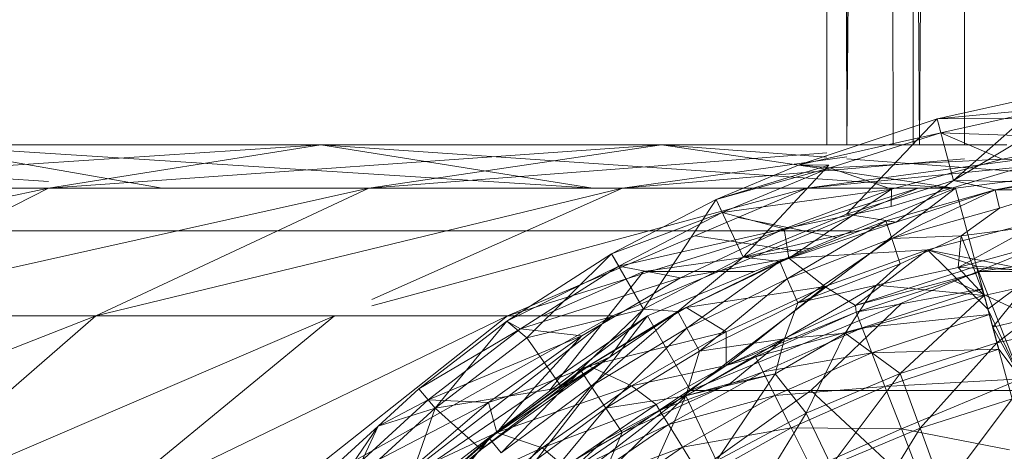
# Model space of a CAD drawing. Units: inches. Extents: x 1098 to 7818, y -2111 to 2641.
# Drawn here: x 3559 to 3594, y 226 to 241 of the extents above; entities that cross this region are included whole.
import ezdxf

# ---------------------------------------------------------------- set-up
doc = ezdxf.new("R2010")
doc.units = ezdxf.units.IN
doc.header["$MEASUREMENT"] = 0

msp = doc.modelspace()

# ---------------------------------------------------------------- linework, layer by layer
at = {"lineweight": 9}
for p, q in [((3587.352, 425.597), (3587.352, 236.71)), ((3587.352, 425.597), (3588.051, 236.71)), ((3590.352, 236.71), (3590.352, 425.597)), ((3587.897, 422.935), (3588.051, 236.71)), ((3589.496, 420.454), (3588.051, 236.71)), ((3589.496, 420.454), (3590.574, 236.71)), ((3589.496, 420.454), (3589.656, 236.71)), ((3592.038, 418.324), (3590.574, 236.71)), ((3592.038, 418.324), (3592.142, 236.71)), ((3591.187, 237.608), (3595.19, 238.495)), ((3591.187, 237.608), (3595.19, 238.495)), ((3595.19, 238.495), (3591.763, 235.46)), ((3595.277, 238.003), (3591.187, 237.608)), ((3595.277, 238.003), (3591.317, 237.125)), ((3586.386, 236.006), (3591.187, 237.608)), ((3591.187, 237.608), (3588.037, 234.286)), ((3591.187, 237.608), (3595.343, 237.63)), ((3591.317, 237.125), (3591.187, 237.608)), ((3591.187, 237.608), (3591.763, 235.46)), ((3591.763, 235.46), (3595.343, 237.63)), ((3591.317, 237.125), (3586.386, 236.006)), ((3587.448, 235.905), (3591.317, 237.125)), ((3593.455, 236.211), (3591.317, 237.125)), ((3591.317, 237.125), (3597.383, 236.913)), ((3569.719, 236.71), (3546.948, 235.193)), ((3569.719, 236.71), (3555.569, 236.71)), ((3579.198, 235.193), (3555.569, 236.71)), ((3555.569, 236.71), (3564.19, 235.193)), ((3581.589, 236.71), (3560.24, 235.193)), ((3560.24, 235.193), (3569.719, 236.71)), ((3581.589, 236.71), (3569.719, 236.71)), ((3591.787, 235.193), (3569.719, 236.71)), ((3569.719, 236.71), (3579.198, 235.193)), ((3571.39, 235.193), (3581.589, 236.71)), ((3587.352, 236.71), (3581.589, 236.71)), ((3587.352, 236.277), (3581.589, 236.71)), ((3581.589, 236.71), (3591.787, 235.193)), ((3588.051, 236.71), (3587.352, 236.71)), ((3587.352, 236.71), (3588.249, 236.71)), ((3588.051, 236.71), (3589.656, 236.71)), ((3590.574, 236.71), (3589.656, 236.71)), ((3591.081, 236.71), (3590.352, 236.71)), ((3590.352, 236.71), (3590.919, 236.71)), ((3590.574, 236.71), (3592.142, 236.71)), ((3592.224, 236.71), (3591.081, 236.71)), ((3591.834, 235.193), (3603.352, 236.71)), ((3593.622, 236.71), (3592.142, 236.71)), ((3592.97, 236.71), (3592.224, 236.71)), ((3597.383, 236.913), (3592.27, 235.372)), ((3603.352, 236.71), (3592.611, 232.296)), ((3593.455, 236.211), (3597.383, 236.913)), ((3593.455, 236.211), (3597.383, 236.913)), ((3587.352, 236.427), (3571.39, 235.193)), ((3598.094, 236.326), (3586.648, 235.193)), ((3580.236, 235.193), (3588.051, 236.294)), ((3592.142, 236.22), (3580.236, 235.193)), ((3583.489, 234.806), (3586.386, 236.006)), ((3583.489, 234.806), (3587.414, 235.998)), ((3584.429, 232.791), (3587.414, 235.998)), ((3586.386, 236.006), (3587.414, 235.998)), ((3587.448, 235.905), (3586.386, 236.006)), ((3586.648, 235.193), (3594.244, 236.223)), ((3587.448, 235.905), (3593.455, 236.211)), ((3595.445, 235.669), (3588.051, 236.224)), ((3589.605, 235.163), (3593.455, 236.211)), ((3597.432, 235.91), (3593.455, 236.211)), ((3560.24, 235.434), (3551.39, 235.975)), ((3587.448, 235.905), (3583.489, 234.806)), ((3583.7, 234.352), (3587.448, 235.905)), ((3589.605, 235.163), (3587.448, 235.905)), ((3593.214, 235.144), (3597.103, 235.88)), ((3588.037, 234.286), (3591.763, 235.46)), ((3592.27, 235.372), (3589.59, 234.563)), ((3589.767, 234.017), (3591.763, 235.46)), ((3591.763, 235.46), (3595.112, 235.408)), ((3591.763, 235.46), (3593.214, 235.144)), ((3595.112, 235.408), (3593.214, 235.144)), ((3560.24, 235.193), (3538.915, 230.748)), ((3560.24, 235.193), (3546.948, 235.193)), ((3571.39, 235.193), (3551.407, 230.748)), ((3551.407, 230.748), (3560.24, 235.193)), ((3571.39, 235.193), (3560.24, 235.193)), ((3580.236, 235.193), (3561.887, 230.748)), ((3561.887, 230.748), (3571.39, 235.193)), ((3580.236, 235.193), (3571.39, 235.193)), ((3586.648, 235.193), (3571.502, 231.1)), ((3571.502, 231.324), (3580.236, 235.193)), ((3590.533, 235.193), (3576.227, 230.748)), ((3576.227, 230.748), (3586.648, 235.193)), ((3579.879, 230.748), (3590.533, 235.193)), ((3586.648, 235.193), (3580.236, 235.193)), ((3581.102, 230.748), (3591.834, 235.193)), ((3591.834, 235.193), (3582.602, 228.149)), ((3583.7, 234.352), (3589.605, 235.163)), ((3585.863, 233.781), (3589.605, 235.163)), ((3585.863, 233.781), (3589.605, 235.163)), ((3586.113, 232.823), (3589.605, 235.163)), ((3590.533, 235.193), (3586.648, 235.193)), ((3591.787, 235.193), (3586.648, 235.193)), ((3593.214, 235.144), (3589.406, 234.062)), ((3589.605, 235.163), (3589.59, 234.563)), ((3589.613, 233.441), (3593.214, 235.144)), ((3589.767, 234.017), (3593.214, 235.144)), ((3591.834, 235.193), (3592.611, 232.296)), ((3593.364, 234.506), (3593.214, 235.144)), ((3593.214, 235.144), (3595.388, 235.124)), ((3593.364, 234.506), (3595.388, 235.124)), ((3579.852, 232.913), (3583.489, 234.806)), ((3583.489, 234.806), (3580.964, 230.987)), ((3583.7, 234.352), (3583.489, 234.806)), ((3583.489, 234.806), (3584.429, 232.791)), ((3583.7, 234.352), (3579.852, 232.913)), ((3580.102, 232.479), (3583.7, 234.352)), ((3585.863, 233.781), (3583.7, 234.352)), ((3584.429, 232.791), (3588.037, 234.286)), ((3585.863, 233.781), (3589.59, 234.563)), ((3588.037, 234.286), (3589.767, 234.017)), ((3589.613, 233.441), (3593.364, 234.506)), ((3593.364, 234.506), (3592.032, 233.534)), ((3587.703, 233.482), (3584.26, 234.175)), ((3584.429, 232.791), (3589.767, 234.017)), ((3585.711, 232.644), (3589.406, 234.062)), ((3589.767, 234.017), (3585.711, 232.644)), ((3589.406, 234.062), (3585.972, 232.044)), ((3589.767, 234.017), (3589.406, 234.062)), ((3589.613, 233.441), (3589.406, 234.062)), ((3594.243, 233.931), (3590.858, 233.044)), ((3569.719, 233.71), (3555.569, 233.71)), ((3581.589, 233.71), (3569.719, 233.71)), ((3580.102, 232.479), (3585.863, 233.781)), ((3588.253, 233.71), (3581.589, 233.71)), ((3582.257, 232.072), (3585.863, 233.781)), ((3586.02, 232.761), (3585.863, 233.781)), ((3591.92, 232.435), (3594.484, 233.849)), ((3591.92, 232.435), (3596.213, 233.615)), ((3592.032, 233.534), (3594.484, 233.849)), ((3603.352, 233.71), (3592.611, 232.296)), ((3586.493, 232.981), (3582.762, 233.536)), ((3589.613, 233.441), (3585.972, 232.044)), ((3589.613, 233.441), (3586.341, 231.199)), ((3589.613, 233.441), (3592.032, 233.534)), ((3589.613, 233.441), (3589.905, 232.566)), ((3589.905, 232.566), (3592.032, 233.534)), ((3592.032, 233.534), (3591.92, 232.435)), ((3592.032, 233.534), (3592.834, 231.462)), ((3576.203, 230.563), (3579.852, 232.913)), ((3579.852, 232.913), (3576.898, 229.989)), ((3580.102, 232.479), (3579.852, 232.913)), ((3579.852, 232.913), (3580.964, 230.987)), ((3586.836, 233.123), (3580.962, 232.296)), ((3590.858, 233.044), (3586.02, 232.761)), ((3590.858, 233.044), (3587.285, 231.776)), ((3590.858, 233.044), (3588.342, 231.115)), ((3590.858, 233.044), (3592.561, 232.483)), ((3590.858, 233.044), (3592.961, 230.988)), ((3594.685, 232.283), (3590.858, 233.044)), ((3590.858, 233.044), (3592.561, 232.483)), ((3580.964, 230.987), (3584.429, 232.791)), ((3584.429, 232.791), (3582.157, 230.9)), ((3585.711, 232.644), (3582.157, 230.9)), ((3585.916, 232.742), (3582.257, 232.072)), ((3582.454, 231.044), (3586.02, 232.761)), ((3585.711, 232.644), (3582.472, 230.325)), ((3584.429, 232.791), (3585.711, 232.644)), ((3585.711, 232.644), (3585.972, 232.044)), ((3587.285, 231.776), (3586.02, 232.761)), ((3586.341, 231.199), (3589.905, 232.566)), ((3589.905, 232.566), (3589.082, 231.816)), ((3580.102, 232.479), (3576.203, 230.563)), ((3576.681, 230.3), (3580.102, 232.479)), ((3580.962, 232.296), (3577.469, 230.748)), ((3577.684, 228.149), (3580.962, 232.296)), ((3582.257, 232.072), (3580.102, 232.479)), ((3584.839, 232.296), (3580.962, 232.296)), ((3592.611, 232.296), (3582.602, 228.149)), ((3592.561, 232.483), (3588.342, 231.115)), ((3592.62, 232.262), (3588.342, 231.115)), ((3592.62, 232.262), (3588.373, 230.874)), ((3589.082, 231.816), (3591.92, 232.435)), ((3591.92, 232.435), (3592.834, 231.462)), ((3591.92, 232.435), (3592.834, 231.462)), ((3591.92, 232.435), (3596.447, 232.256)), ((3594.124, 228.556), (3592.561, 232.483)), ((3592.62, 232.262), (3592.561, 232.483)), ((3594.685, 232.283), (3592.561, 232.483)), ((3592.561, 232.483), (3592.961, 230.988)), ((3592.561, 232.483), (3592.961, 230.988)), ((3601.048, 232.296), (3592.611, 232.296)), ((3592.62, 232.262), (3592.961, 230.988)), ((3592.62, 232.262), (3592.771, 231.696)), ((3592.62, 232.262), (3593.337, 229.585)), ((3592.834, 231.462), (3596.447, 232.256)), ((3594.685, 232.283), (3592.961, 230.988)), ((3594.685, 232.283), (3593.129, 230.36)), ((3594.685, 232.283), (3593.129, 230.36)), ((3596.447, 232.256), (3593.276, 229.812)), ((3576.681, 230.3), (3582.257, 232.072)), ((3578.817, 230.051), (3582.257, 232.072)), ((3582.472, 230.325), (3585.972, 232.044)), ((3582.915, 229.517), (3585.972, 232.044)), ((3586.341, 231.199), (3585.972, 232.044)), ((3599.962, 228.149), (3591.809, 231.964)), ((3582.454, 231.044), (3587.285, 231.776)), ((3587.285, 231.776), (3583.838, 229.026)), ((3583.839, 230.194), (3587.285, 231.776)), ((3585.873, 229.954), (3589.082, 231.816)), ((3586.341, 231.199), (3589.082, 231.816)), ((3587.285, 231.776), (3588.342, 231.115)), ((3589.082, 231.816), (3587.993, 230.152)), ((3592.771, 231.696), (3588.373, 230.874)), ((3592.771, 231.696), (3588.584, 230.329)), ((3589.082, 231.816), (3592.834, 231.462)), ((3593.337, 229.585), (3592.771, 231.696)), ((3593.011, 230.801), (3592.771, 231.696)), ((3586.341, 231.199), (3582.915, 229.517)), ((3586.341, 231.199), (3585.873, 229.954)), ((3589.959, 231.197), (3586.796, 228.149)), ((3587.993, 230.152), (3592.834, 231.462)), ((3592.834, 231.462), (3589.899, 228.739)), ((3592.834, 231.462), (3593.276, 229.812)), ((3580.964, 230.987), (3576.898, 229.989)), ((3580.964, 230.987), (3578.115, 228.252)), ((3582.157, 230.9), (3578.774, 228.844)), ((3579.057, 229.014), (3582.454, 231.044)), ((3582.157, 230.9), (3579.139, 228.3)), ((3580.964, 230.987), (3579.798, 229.324)), ((3579.798, 229.324), (3582.157, 230.9)), ((3580.964, 230.987), (3582.157, 230.9)), ((3582.157, 230.9), (3582.472, 230.325)), ((3583.839, 230.194), (3582.454, 231.044)), ((3583.838, 229.026), (3588.342, 231.115)), ((3583.838, 229.026), (3588.373, 230.874)), ((3584.869, 229.327), (3588.373, 230.874)), ((3588.373, 230.874), (3588.342, 231.115)), ((3588.373, 230.874), (3588.584, 230.329)), ((3593.129, 230.36), (3592.961, 230.988)), ((3593.337, 229.585), (3592.961, 230.988)), ((3594.124, 228.556), (3592.961, 230.988)), ((3561.887, 230.748), (3543.823, 223.676)), ((3561.887, 230.748), (3551.407, 230.748)), ((3570.201, 230.748), (3553.727, 223.676)), ((3553.727, 223.676), (3561.887, 230.748)), ((3576.227, 230.748), (3561.584, 223.676)), ((3561.584, 223.676), (3570.201, 230.748)), ((3570.201, 230.748), (3561.887, 230.748)), ((3579.879, 230.748), (3567.279, 223.676)), ((3567.279, 223.676), (3576.227, 230.748)), ((3576.227, 230.748), (3570.201, 230.748)), ((3581.102, 230.748), (3570.73, 223.676)), ((3571.502, 224.273), (3579.879, 230.748)), ((3571.886, 223.676), (3581.102, 230.748)), ((3573.141, 228.213), (3576.203, 230.563)), ((3576.203, 230.563), (3573.706, 227.54)), ((3581.102, 230.748), (3574.007, 221.555)), ((3576.681, 230.3), (3576.203, 230.563)), ((3576.203, 230.563), (3576.898, 229.989)), ((3579.879, 230.748), (3576.227, 230.748)), ((3581.102, 230.748), (3582.602, 228.149)), ((3593.011, 230.801), (3588.584, 230.329)), ((3593.011, 230.801), (3588.919, 229.465)), ((3593.337, 229.585), (3593.011, 230.801)), ((3593.129, 230.36), (3595.074, 230.832)), ((3593.276, 229.812), (3596.738, 230.572)), ((3576.681, 230.3), (3573.141, 228.213)), ((3573.462, 227.83), (3576.681, 230.3)), ((3578.817, 230.051), (3576.681, 230.3)), ((3579.057, 229.014), (3583.839, 230.194)), ((3582.472, 230.325), (3579.139, 228.3)), ((3579.653, 227.535), (3582.472, 230.325)), ((3580.547, 228.314), (3583.839, 230.194)), ((3582.915, 229.517), (3582.472, 230.325)), ((3583.839, 230.194), (3583.838, 229.026)), ((3584.869, 229.327), (3588.584, 230.329)), ((3588.584, 230.329), (3585.13, 228.804)), ((3585.544, 228.733), (3587.993, 230.152)), ((3585.873, 229.954), (3587.993, 230.152)), ((3586.633, 227.365), (3587.993, 230.152)), ((3587.993, 230.152), (3589.899, 228.739)), ((3588.584, 230.329), (3588.919, 229.465)), ((3594.124, 228.556), (3593.129, 230.36)), ((3594.124, 228.556), (3593.129, 230.36)), ((3594.124, 228.556), (3593.129, 230.36)), ((3573.462, 227.83), (3578.817, 230.051)), ((3573.706, 227.54), (3576.898, 229.989)), ((3573.706, 227.54), (3576.898, 229.989)), ((3575.568, 227.735), (3578.817, 230.051)), ((3578.115, 228.252), (3576.898, 229.989)), ((3578.115, 228.252), (3576.898, 229.989)), ((3578.817, 230.051), (3577.163, 228.255)), ((3585.873, 229.954), (3582.442, 227.971)), ((3585.873, 229.954), (3582.915, 229.517)), ((3585.873, 229.954), (3583.986, 228.394)), ((3585.873, 229.954), (3585.544, 228.733)), ((3589.899, 228.739), (3593.276, 229.812)), ((3593.276, 229.812), (3590.598, 226.841)), ((3593.276, 229.812), (3593.8, 227.856)), ((3582.915, 229.517), (3579.653, 227.535)), ((3582.442, 227.971), (3582.915, 229.517)), ((3585.13, 228.804), (3588.919, 229.465)), ((3588.919, 229.465), (3585.543, 227.974)), ((3593.337, 229.585), (3588.919, 229.465)), ((3588.919, 229.465), (3589.374, 228.29)), ((3593.337, 229.585), (3589.374, 228.29)), ((3594.124, 228.556), (3593.337, 229.585)), ((3575.313, 226.102), (3579.798, 229.324)), ((3579.798, 229.324), (3575.589, 226.494)), ((3578.115, 228.252), (3579.798, 229.324)), ((3579.798, 229.324), (3578.774, 228.844)), ((3581.523, 227.463), (3584.869, 229.327)), ((3583.838, 229.026), (3584.869, 229.327)), ((3584.869, 229.327), (3585.13, 228.804)), ((3575.589, 226.494), (3578.774, 228.844)), ((3575.856, 226.688), (3579.057, 229.014)), ((3576.001, 225.984), (3578.774, 228.844)), ((3579.057, 229.014), (3577.163, 228.255)), ((3579.139, 228.3), (3578.774, 228.844)), ((3580.547, 228.314), (3579.057, 229.014)), ((3580.547, 228.314), (3583.838, 229.026)), ((3581.398, 227.667), (3583.838, 229.026)), ((3581.523, 227.463), (3583.838, 229.026)), ((3581.523, 227.463), (3585.13, 228.804)), ((3585.13, 228.804), (3581.831, 226.966)), ((3585.13, 228.804), (3585.543, 227.974)), ((3582.442, 227.971), (3585.544, 228.733)), ((3583.505, 225.699), (3585.544, 228.733)), ((3585.544, 228.733), (3583.986, 228.394)), ((3585.544, 228.733), (3586.633, 227.365)), ((3586.633, 227.365), (3589.899, 228.739)), ((3587.502, 225.537), (3589.899, 228.739)), ((3594.124, 228.556), (3589.374, 228.29)), ((3589.899, 228.739), (3590.598, 226.841)), ((3594.124, 228.556), (3589.946, 226.814)), ((3571.718, 226.91), (3573.141, 228.213)), ((3573.462, 227.83), (3573.141, 228.213)), ((3573.141, 228.213), (3573.706, 227.54)), ((3578.115, 228.252), (3573.706, 227.54)), ((3578.115, 228.252), (3573.706, 227.54)), ((3582.602, 228.149), (3574.007, 221.555)), ((3575.313, 226.102), (3578.115, 228.252)), ((3575.568, 227.735), (3577.163, 228.255)), ((3575.856, 226.688), (3580.547, 228.314)), ((3575.856, 226.688), (3577.163, 228.255)), ((3576.001, 225.984), (3579.139, 228.3)), ((3576.582, 225.268), (3579.139, 228.3)), ((3577.434, 226.149), (3580.547, 228.314)), ((3586.796, 228.149), (3577.534, 221.555)), ((3579.653, 227.535), (3579.139, 228.3)), ((3580.219, 226.689), (3583.986, 228.394)), ((3580.547, 228.314), (3581.398, 227.667)), ((3582.442, 227.971), (3583.986, 228.394)), ((3582.442, 227.971), (3583.986, 228.394)), ((3586.796, 228.149), (3582.602, 228.149)), ((3585.543, 227.974), (3589.374, 228.29)), ((3589.374, 228.29), (3586.105, 226.847)), ((3599.962, 228.149), (3586.796, 228.149)), ((3593.869, 221.555), (3586.796, 228.149)), ((3589.374, 228.29), (3589.946, 226.814)), ((3570.471, 225.09), (3573.462, 227.83)), ((3573.462, 227.83), (3571.718, 226.91)), ((3573.462, 227.83), (3571.718, 226.91)), ((3575.568, 227.735), (3573.462, 227.83)), ((3582.442, 227.971), (3579.541, 225.14)), ((3582.442, 227.971), (3579.653, 227.535)), ((3582.442, 227.971), (3580.219, 226.689)), ((3582.442, 227.971), (3580.219, 226.689)), ((3582.442, 227.971), (3580.542, 223.756)), ((3581.831, 226.966), (3585.543, 227.974)), ((3585.543, 227.974), (3582.319, 226.179)), ((3582.442, 227.971), (3583.505, 225.699)), ((3585.543, 227.974), (3586.105, 226.847)), ((3590.598, 226.841), (3593.8, 227.856)), ((3593.8, 227.856), (3591.401, 224.66)), ((3570.471, 225.09), (3575.568, 227.735)), ((3570.739, 224.822), (3573.706, 227.54)), ((3571.718, 226.91), (3573.706, 227.54)), ((3572.239, 223.322), (3573.706, 227.54)), ((3572.537, 225.14), (3575.568, 227.735)), ((3575.313, 226.102), (3573.706, 227.54)), ((3575.856, 226.688), (3575.568, 227.735)), ((3579.653, 227.535), (3576.582, 225.268)), ((3577.434, 226.149), (3581.398, 227.667)), ((3579.653, 227.535), (3577.764, 225.277)), ((3578.22, 225.49), (3581.398, 227.667)), ((3578.364, 225.299), (3581.523, 227.463)), ((3579.602, 226.436), (3581.398, 227.667)), ((3579.602, 226.436), (3581.523, 227.463)), ((3579.653, 227.535), (3580.219, 226.689)), ((3581.523, 227.463), (3581.398, 227.667)), ((3581.523, 227.463), (3581.831, 226.966)), ((3583.505, 225.699), (3586.633, 227.365)), ((3586.633, 227.365), (3584.537, 223.958)), ((3586.633, 227.365), (3587.502, 225.537)), ((3570.118, 225.443), (3571.718, 226.91)), ((3570.118, 225.443), (3571.718, 226.91)), ((3570.471, 225.09), (3571.718, 226.91)), ((3571.718, 226.91), (3570.739, 224.822)), ((3578.364, 225.299), (3581.831, 226.966)), ((3581.831, 226.966), (3578.716, 224.832)), ((3581.831, 226.966), (3582.319, 226.179)), ((3582.319, 226.179), (3586.105, 226.847)), ((3586.105, 226.847), (3582.982, 225.107)), ((3586.105, 226.847), (3589.946, 226.814)), ((3586.105, 226.847), (3586.81, 225.43)), ((3589.946, 226.814), (3586.81, 225.43)), ((3587.502, 225.537), (3590.598, 226.841)), ((3588.5, 223.439), (3590.598, 226.841)), ((3589.946, 226.814), (3593.714, 226.083)), ((3589.946, 226.814), (3590.63, 225.049)), ((3590.598, 226.841), (3591.401, 224.66)), ((3575.856, 226.688), (3572.537, 225.14)), ((3572.628, 223.867), (3575.589, 226.494)), ((3572.876, 224.084), (3575.856, 226.688)), ((3573.084, 223.397), (3575.589, 226.494)), ((3575.313, 226.102), (3575.589, 226.494)), ((3576.001, 225.984), (3575.589, 226.494)), ((3577.434, 226.149), (3575.856, 226.688)), ((3577.764, 225.277), (3580.219, 226.689)), ((3578.22, 225.49), (3579.602, 226.436)), ((3578.364, 225.299), (3579.602, 226.436)), ((3580.219, 226.689), (3579.541, 225.14)), ((3575.313, 226.102), (3572.239, 223.322)), ((3575.313, 226.102), (3572.628, 223.867)), ((3572.876, 224.084), (3577.434, 226.149)), ((3574.526, 223.716), (3577.434, 226.149)), ((3577.434, 226.149), (3578.22, 225.49)), ((3578.716, 224.832), (3582.319, 226.179)), ((3582.319, 226.179), (3579.275, 224.093)), ((3582.319, 226.179), (3582.982, 225.107))]:
    msp.add_line(p, q, dxfattribs=at)

doc.saveas('drawing.dxf')
